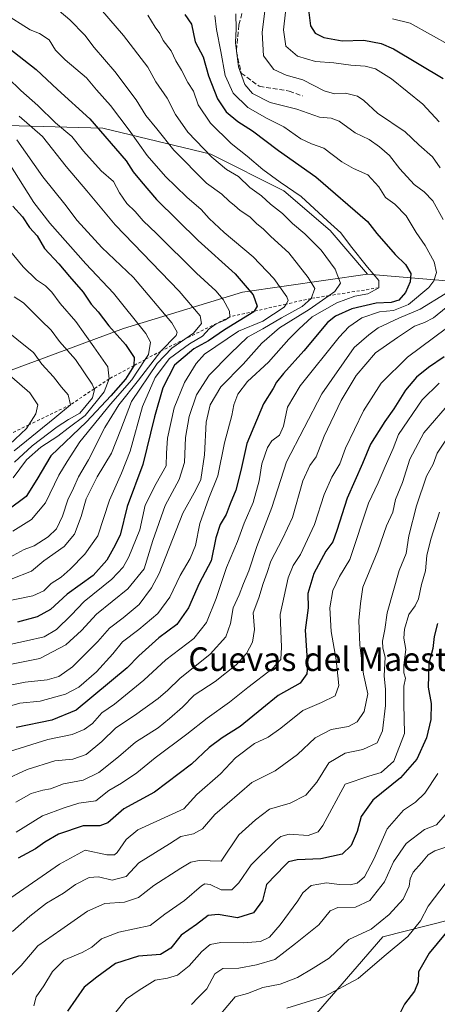
# Model space of a CAD drawing. Units: metres. Extents: x 641323 to 644778, y 4741449 to 4743833.
# Drawn here: x 642572 to 642713, y 4743304 to 4743637 of the extents above; entities that cross this region are included whole.
import ezdxf
from ezdxf.enums import TextEntityAlignment as Align

# ---------------------------------------------------------------- set-up
doc = ezdxf.new("R2010")
doc.units = ezdxf.units.M
doc.header["$MEASUREMENT"] = 0
doc.linetypes.add('DGN Style 2', pattern=[1.648017, 0.98881, -0.659207])
doc.linetypes.add('DGN Style 3', pattern=[2.307223, 1.648017, -0.659207])
for name, color, linetype, lineweight in [('Arbolado forestal CxS', 92, 'Continuous', 0), ('Curva de nivel maestra', 30, 'Continuous', 30), ('Curva de nivel normal', 30, 'Continuous', 0), ('Escarpado lineal', 30, 'DGN Style 2', 0), ('Senda', 7, 'DGN Style 3', 0), ('Texto cartográfico', 7, 'Continuous', 0)]:
    doc.layers.add(name, color=color, linetype=linetype, lineweight=lineweight)
doc.styles.add('Style-Arial', font='txt')

# ---------------------------------------------------------------- blocks, each defined once
blk = doc.blocks.new('*U14')
at = {"layer": 'Arbolado forestal CxS', "color": 92, "linetype": 'Continuous', "lineweight": 0}
for points in [[(642648.0575, 4743273.2257, 726.9992), (642694.4307, 4743326.8171, 733.3387), (642740.5699, 4743338.5083, 721.4838)], [(642719.9261, 4743548.4121, 791.7422), (642689.2123, 4743550.9497, 805.4455), (642676.5869, 4743565.7239, 805.1506), (642660.8353, 4743579.1111, 805.3433), (642636.2217, 4743591.5301, 809.4978), (642599.6675, 4743600.3257, 823.6609), (642453.9726, 4743604.3967, 864.5437), (642179.2457, 4743625.8707, 903.4203), (642111.2745, 4743632.5359, 914.3727), (642088.9724, 4743621.7925, 920.0197), (642086.4917, 4743607.7827, 929.1662), (642088.4693, 4743588.7977, 938.7622), (642088.5427, 4743588.7527, 938.7675), (642088.4165, 4743588.752, 938.783), (642079.2316, 4743568.8793, 946.3804), (642070.6326, 4743556.3116, 950.5707), (642051.4503, 4743546.3897, 955.4074)]]:
    blk.add_polyline3d(points, dxfattribs=at)

msp = doc.modelspace()

# ---------------------------------------------------------------- linework, layer by layer
at = {"layer": 'Arbolado forestal CxS', "color": 92, "linetype": 'Continuous', "lineweight": 0}
msp.add_polyline3d([(642689.2123, 4743550.9497, 805.4455), (642646.8545, 4743544.9147, 825.7616), (642606.6363, 4743532.6075, 847.8255), (642524.0869, 4743502.0145, 886.3473), (642481.2803, 4743502.4993, 897.1792), (642437.7003, 4743495.1481, 907.9061), (642427.6243, 4743487.9105, 911.067), (642408.7883, 4743486.4417, 914.7271), (642308.6825, 4743507.7465, 928.6431), (642207.4333, 4743548.9449, 932.4888), (642120.1855, 4743569.3595, 941.1977), (642088.5427, 4743588.7527, 938.7675), (642088.4693, 4743588.7977, 938.7622), (642086.4917, 4743607.7827, 929.1662), (642088.9724, 4743621.7925, 920.0197), (642111.2745, 4743632.5359, 914.3727), (642179.2457, 4743625.8707, 903.4203), (642453.9726, 4743604.3967, 864.5437), (642599.6675, 4743600.3257, 823.6609), (642636.2217, 4743591.5301, 809.4978), (642660.8353, 4743579.1111, 805.3433), (642676.5869, 4743565.7239, 805.1506)], close=True, dxfattribs=at)
for points in [[(642689.2123, 4743550.9497, 805.4455), (642676.5869, 4743565.7239, 805.1506), (642660.8353, 4743579.1111, 805.3433), (642636.2217, 4743591.5301, 809.4978), (642599.6675, 4743600.3257, 823.6609), (642453.9726, 4743604.3967, 864.5437), (642179.2457, 4743625.8707, 903.4203), (642111.2745, 4743632.5359, 914.3727), (642088.9724, 4743621.7925, 920.0197), (642086.4917, 4743607.7827, 929.1662), (642088.4693, 4743588.7977, 938.7622), (642088.5427, 4743588.7527, 938.7675)], [(642689.2123, 4743550.9497, 805.4455), (642676.5869, 4743565.7239, 805.1506), (642660.8353, 4743579.1111, 805.3433), (642636.2217, 4743591.5301, 809.4978), (642599.6675, 4743600.3257, 823.6609), (642453.9726, 4743604.3967, 864.5437), (642179.2457, 4743625.8707, 903.4203), (642111.2745, 4743632.5359, 914.3727), (642088.9724, 4743621.7925, 920.0197), (642086.4917, 4743607.7827, 929.1662), (642088.4693, 4743588.7977, 938.7622), (642088.5427, 4743588.7527, 938.7675)], [(642689.2123, 4743550.9497, 805.4455), (642719.9261, 4743548.4121, 791.7422), (642738.9243, 4743559.1547, 779.6691), (642760.9019, 4743588.5781, 759.7324), (642773.1233, 4743601.7415, 753.7085), (642788.4247, 4743621.1331, 749.5259), (642804.1788, 4743625.2647, 743.1873), (642849.6085, 4743628.5697, 725.2185), (642864.4763, 4743626.9165, 720.6256), (642898.3409, 4743618.6519, 712.9933), (642914.0349, 4743614.5197, 704.992), (642910.9117, 4743574.1573, 693.6402), (642826.2211, 4743500.8637, 709.7021), (642780.5777, 4743476.7569, 720.1773), (642760.1849, 4743443.8015, 725.6936), (642761.7059, 4743413.2599, 722.641), (642757.9165, 4743364.9525, 718.9244), (642740.5699, 4743338.5083, 721.4838), (642694.4307, 4743326.8171, 733.3387), (642648.0575, 4743273.2257, 726.9992), (642648.0031, 4743273.2175, 727.0026)], [(642689.2123, 4743550.9497, 805.4455), (642719.9261, 4743548.4121, 791.7422), (642738.9243, 4743559.1547, 779.6691), (642760.9019, 4743588.5781, 759.7324), (642773.1233, 4743601.7415, 753.7085), (642788.4247, 4743621.1331, 749.5259), (642804.1788, 4743625.2647, 743.1873), (642849.6085, 4743628.5697, 725.2185), (642864.4763, 4743626.9165, 720.6256), (642898.3409, 4743618.6519, 712.9933), (642914.0349, 4743614.5197, 704.992), (642910.9117, 4743574.1573, 693.6402), (642826.2211, 4743500.8637, 709.7021), (642780.5777, 4743476.7569, 720.1773), (642760.1849, 4743443.8015, 725.6936), (642761.7059, 4743413.2599, 722.641), (642757.9165, 4743364.9525, 718.9244), (642740.5699, 4743338.5083, 721.4838), (642694.4307, 4743326.8171, 733.3387), (642648.0575, 4743273.2257, 726.9992), (642648.0031, 4743273.2175, 727.0026)], [(642740.5699, 4743338.5083, 721.4838), (642694.4307, 4743326.8171, 733.3387), (642648.0575, 4743273.2257, 726.9992), (642648.0031, 4743273.2175, 727.0026), (642604.2797, 4743266.6155, 733.0115), (642567.9366, 4743284.7959, 748.8876), (642543.5557, 4743325.6049, 773.8688), (642489.0079, 4743355.2317, 804.8283), (642412.6401, 4743375.5029, 841.6583), (642377.2359, 4743399.4883, 872.2577), (642358.2387, 4743423.4535, 899.175), (642362.3695, 4743454.8561, 917.2053), (642378.0641, 4743476.3425, 919.8973), (642408.7883, 4743486.4417, 914.7271), (642427.6243, 4743487.9105, 911.067), (642437.7003, 4743495.1481, 907.9061), (642481.2803, 4743502.4993, 897.1792), (642524.0869, 4743502.0145, 886.3473), (642606.6363, 4743532.6075, 847.8255), (642646.8545, 4743544.9147, 825.7616), (642689.2123, 4743550.9497, 805.4455), (642719.9261, 4743548.4121, 791.7422)], [(642689.2123, 4743550.9497, 805.4455), (642646.8545, 4743544.9147, 825.7616), (642606.6363, 4743532.6075, 847.8255), (642524.0869, 4743502.0145, 886.3473), (642481.2803, 4743502.4993, 897.1792), (642437.7003, 4743495.1481, 907.9061), (642427.6243, 4743487.9105, 911.067), (642408.7883, 4743486.4417, 914.7271)], [(642689.2123, 4743550.9497, 805.4455), (642646.8545, 4743544.9147, 825.7616), (642606.6363, 4743532.6075, 847.8255), (642524.0869, 4743502.0145, 886.3473), (642481.2803, 4743502.4993, 897.1792), (642437.7003, 4743495.1481, 907.9061), (642427.6243, 4743487.9105, 911.067), (642408.7883, 4743486.4417, 914.7271)]]:
    msp.add_polyline3d(points, dxfattribs=at)
at = {"layer": 'Curva de nivel maestra', "color": 30, "linetype": 'Continuous', "lineweight": 30, "flags": 128}
for points, elevation in [([(642669.28, 4743640.3601), (642669.9, 4743634.9401), (642671.47, 4743632.5401), (642674.43, 4743631.0101), (642680.65, 4743629.8601), (642687.96, 4743630.1501), (642693.77, 4743628.9801), (642698.04, 4743627.1501), (642714.83, 4743617.1101)], 775), ([(642627.38, 4743638.8601), (642629.63, 4743635.5401), (642630.88, 4743629.6001), (642633.63, 4743624.5201), (642635.42, 4743618.0101), (642638.4, 4743610.2901), (642641.33, 4743605.8301), (642645.28, 4743602.6501), (642650.32, 4743599.4901), (642659.11, 4743592.8301), (642671.72, 4743583.9401), (642689.24, 4743568.7601), (642692.37, 4743564.7401), (642698.61, 4743557.6401), (642702.05, 4743554.1801), (642703.8, 4743551.1701), (642703.64, 4743548.3301), (642702.02, 4743544.7101), (642699.75, 4743542.2101), (642697.2, 4743541.4301), (642692.1, 4743541.2001), (642683.86, 4743539.2901), (642678.34, 4743536.7601), (642675.67, 4743534.6501), (642667.67, 4743525.0801), (642660.76, 4743517.3601), (642658.38, 4743514.4101), (642657.29, 4743512.2901), (642654.02, 4743507.1201), (642648.33, 4743493.6301), (642646.32, 4743484.5201), (642644.62, 4743477.9101), (642642.68, 4743473.3101), (642641.38, 4743469.6701), (642639.36, 4743466.3301), (642637.91, 4743461.7601), (642636.26, 4743454.0301), (642632.25, 4743446.3601), (642628.6, 4743438.0801), (642624.64, 4743432.4401), (642618.62, 4743427.9401), (642611.89, 4743421.8201), (642607.9, 4743417.8001), (642590.69, 4743403.5001), (642582.42, 4743400.0601), (642570.33, 4743397.6001)], 800), ([(642567.2, 4743628.0101), (642577.07, 4743620.2101), (642584.28, 4743613.3901), (642595.27, 4743603.5301), (642607.56, 4743589.3401), (642609.94, 4743585.6201), (642612.65, 4743582.3001), (642617.8, 4743576.2601), (642631.91, 4743562.3801), (642644.37, 4743551.0501), (642650.52, 4743543.9301), (642651.9, 4743540.1501), (642650.8802, 4743538.3992), (642650.77, 4743538.2101), (642640.77, 4743532.1401), (642635.4, 4743528.3601), (642630.4, 4743525.7101), (642623.91, 4743520.1301), (642619.99, 4743512.5501), (642617.19, 4743502.7001), (642613.18, 4743486.6101), (642607.88, 4743472.3801), (642605.47, 4743462.6201), (642603.28, 4743458.2601), (642601.06, 4743454.2401), (642596.44, 4743448.9701), (642587.63, 4743442.6601), (642581.93, 4743437.5501), (642577.49, 4743435.0101), (642570.74, 4743433.2401)], 825), ([(642569.18, 4743574.0201), (642572.47, 4743570.3401), (642574.84, 4743566.7701), (642577.4, 4743563.9701), (642579.87, 4743559.6301), (642584.74, 4743554.5101), (642588.36, 4743550.1301), (642593.05, 4743544.8201), (642595.67, 4743540.7701), (642598.1, 4743538.2001), (642601.69, 4743533.4601), (642607.29, 4743527.2001), (642610.31, 4743522.8201), (642610.1766, 4743520.0667), (642610.17, 4743519.9301), (642607.32, 4743515.4101), (642602.32, 4743509.8201), (642594.17, 4743501.0001), (642582.02, 4743489.4701), (642577.34, 4743481.4701), (642573.67, 4743475.7501), (642567.51, 4743471.0901)], 850), ([(642715.09, 4743522.9501), (642709.84, 4743519.4401), (642705.76, 4743516.1601), (642702.04, 4743511.7401), (642698.15, 4743505.4401), (642695.02, 4743501.1101), (642690.18, 4743493.4401), (642687.48, 4743486.8901), (642682.28, 4743475.2301), (642678.86, 4743464.2201), (642677.43, 4743460.4401), (642675.08, 4743457.2601), (642671.06, 4743449.7201), (642669.01, 4743442.9301), (642669.1, 4743438.0601), (642668.12, 4743430.5701), (642668.89, 4743418.4201), (642668.69, 4743415.7601), (642666.37, 4743412.5801), (642658.97, 4743408.4801), (642653.46, 4743403.9101), (642646.1, 4743397.9101), (642640, 4743394.0901), (642635.62, 4743390.8201), (642629.61, 4743385.2201), (642617.18, 4743375.7701), (642606.78, 4743370.1101), (642601.33, 4743365.3901), (642598.64, 4743364.3601), (642592.95, 4743364.3201), (642584.67, 4743361.5001), (642579.99, 4743358.8101), (642576.88, 4743356.5001), (642570.98, 4743353.4001)], 775), ([(642712.92, 4743432.7701), (642711.7, 4743428.4401), (642711.27, 4743424.3801), (642709.96, 4743419.2201), (642709.75, 4743411.2801), (642710.72, 4743405.6701), (642710.62, 4743400.3301), (642709.13, 4743394.1101), (642705.86, 4743386.8901), (642700.35, 4743380.5701), (642691.02, 4743373.0601), (642687.02, 4743367.4601), (642685.66, 4743362.4001), (642683.71, 4743357.6501), (642680.67, 4743354.8001), (642673.42, 4743353.1801), (642665.38, 4743352.8501), (642662.52, 4743352.1901), (642661.29, 4743351.0201), (642655.06, 4743344.4401), (642653.64, 4743339.0301), (642650.6, 4743334.8501), (642645.17, 4743333.2301), (642638.67, 4743334.3601), (642635.34, 4743334.0201), (642631.34, 4743330.9401), (642626.15, 4743327.3101), (642622.68, 4743322.9801), (642619.18, 4743320.8101), (642611.76, 4743320.2601), (642603.92, 4743317.8201), (642597.6, 4743313.1101), (642593.29, 4743309.7701), (642587.68, 4743301.6701)], 750), ([(642717.63, 4743330.3501), (642710.02, 4743321.2501), (642706.42, 4743314.9401), (642706.32, 4743311.4501), (642705.13, 4743308.3901), (642701.7, 4743303.9701), (642698.77, 4743298.1201), (642696.34, 4743293.8001), (642693.8, 4743288.6001), (642691.52, 4743287.1001), (642688.47, 4743287.1401), (642682.56, 4743287.2401), (642673.67, 4743288.6901), (642667.29, 4743282.1301), (642667.02, 4743280.3001), (642669.57, 4743278.4501), (642676.42, 4743276.4301), (642680.78, 4743274.3201), (642690.46, 4743273.6501), (642703.26, 4743275.4601), (642711.15, 4743278.0801), (642718.23, 4743282.4001)], 725)]:
    msp.add_lwpolyline(points, dxfattribs=dict(at, elevation=elevation))
at = {"layer": 'Curva de nivel normal', "color": 30, "linetype": 'Continuous', "lineweight": 0, "flags": 128}
for points, elevation in [([(642596.76, 4743643.2001), (642606.65, 4743631.7501), (642614.86, 4743620.9701), (642617.55, 4743615.9901), (642621.4, 4743610.5001), (642624.26, 4743605.0301), (642628.44, 4743599.0001), (642636.55, 4743590.4901), (642641.51, 4743586.4001), (642645.59, 4743584.0301), (642649.36, 4743580.3101), (642653.3, 4743577.4601), (642656.36, 4743574.6401), (642660.43, 4743571.4401), (642663.85, 4743568.0501), (642668, 4743564.6401), (642673.52, 4743559.0801), (642678.2, 4743552.7001), (642680.03, 4743547.8801), (642678.13, 4743545.0601), (642676.2202, 4743543.7268), (642669.45, 4743539.0001), (642659.45, 4743532.7901), (642653.45, 4743527.5801), (642647.15, 4743520.5601), (642639.57, 4743512.8201), (642635.93, 4743506.7701), (642634.66, 4743500.8801), (642634.08, 4743489.8701), (642632.79, 4743481.5301), (642631.17, 4743477.9701), (642626.75, 4743470.1601), (642618.66, 4743449.7501), (642616.15, 4743444.8501), (642611.9, 4743439.2601), (642606.58, 4743434.6801), (642601.89, 4743431.2301), (642597.96, 4743426.6501), (642589.44, 4743418.1001), (642584.76, 4743414.8801), (642580.78, 4743413.6801), (642573.34, 4743412.9401), (642564.34, 4743411.1401)], 810), ([(642565.34, 4743418.3801), (642578.34, 4743420.9501), (642587.19, 4743425.6001), (642592.42, 4743430.4001), (642597.52, 4743435.9401), (642608.07, 4743444.5501), (642613.68, 4743451.2801), (642616.54, 4743460.9201), (642620.74, 4743472.6801), (642625.43, 4743481.5501), (642627.24, 4743487.3001), (642627.67, 4743495.7401), (642628.88, 4743502.7701), (642631.39, 4743510.1101), (642635.68, 4743516.7701), (642642.81, 4743524.1101), (642648.59, 4743529.7001), (642653.83, 4743532.4401), (642660.1, 4743536.2401), (642667.14, 4743540.0801), (642670.14, 4743542.7701), (642671.42, 4743546.1101), (642669.1, 4743549.8901), (642662.54, 4743558.2201), (642656.51, 4743563.7501), (642653.88, 4743566.2801), (642651.73, 4743567.9701), (642649.36, 4743570.3501), (642646.1, 4743572.4701), (642644.17, 4743574.2401), (642642.36, 4743575.6401), (642639.9, 4743578.0601), (642634.74, 4743581.7401), (642623.7, 4743592.9301), (642617.94, 4743600.1401), (642614.22, 4743604.6001), (642610.9, 4743609.9301), (642603.73, 4743619.5501), (642596.7, 4743627.6701), (642593.53, 4743631.8701), (642588.44, 4743637.0201), (642582.76, 4743641.8601)], 815), ([(642654.85, 4743642.7701), (642653.52, 4743632.7201), (642654.02, 4743624.7701), (642657.56, 4743620.2001), (642661.63, 4743618.2901), (642667.32, 4743616.7001), (642674.51, 4743612.9901), (642678, 4743612.0201), (642681.78, 4743612.1801), (642685.77, 4743611.2201), (642687.98, 4743609.7501), (642692.61, 4743605.4001), (642701.96, 4743599.1301), (642706.56, 4743594.6901), (642711.22, 4743590.6801), (642713.73, 4743586.9601)], 785), ([(642557.13, 4743423.3401), (642573.86, 4743426.9101), (642579.8, 4743428.2501), (642584, 4743430.7301), (642589, 4743435.6001), (642593.34, 4743440.2301), (642602.72, 4743447.7501), (642606.49, 4743451.8101), (642608.48, 4743455.3501), (642612.17, 4743464.4401), (642614.02, 4743472.7701), (642617.68, 4743480.1101), (642621.06, 4743486.1101), (642621.23, 4743490.3601), (642621.58, 4743495.4501), (642623.82, 4743505.6901), (642627.26, 4743514.2901), (642631.24, 4743520.7801), (642634, 4743523.9401), (642645.59, 4743531.7201), (642653.76, 4743535.0601), (642660.96, 4743539.7601), (642661.6258, 4743540.8379), (642662.35, 4743542.0101), (642661.92, 4743543.3101), (642657.51, 4743549.5501), (642650.48, 4743556.7901), (642640.66, 4743565.1001), (642635.65, 4743569.7401), (642632.96, 4743572.8001), (642628.1, 4743576.9601), (642624.38, 4743580.6601), (642620.88, 4743583.9501), (642614.64, 4743591.1601), (642608.6, 4743599.7001), (642602.21, 4743607.9801), (642597.54, 4743613.3301), (642594.18, 4743617.4201), (642586.89, 4743623.4601), (642583.66, 4743626.7901), (642581.5, 4743630.2701), (642578.2, 4743632.4001), (642575.13, 4743633.6501), (642566.2, 4743639.3001)], 820), ([(642614.86, 4743638.6201), (642617.41, 4743634.5701), (642618.96, 4743632.3801), (642620.12, 4743630.0601), (642622.74, 4743626.5201), (642624.38, 4743623.1501), (642626.24, 4743620.0001), (642628.43, 4743615.7801), (642630.34, 4743612.8201), (642631.92, 4743608.2501), (642636.05, 4743602.1001), (642643.05, 4743595.2101), (642648.48, 4743590.9201), (642653.73, 4743586.4001), (642659.7, 4743582.0401), (642666.72, 4743577.2001), (642675.62, 4743569.0101), (642680.18, 4743564.9501), (642683.45, 4743560.5501), (642689.21, 4743553.3101), (642693.08, 4743548.8301), (642693.02, 4743546.3701), (642689.26, 4743544.3401), (642684.86, 4743543.5301), (642678.87, 4743541.2901), (642670.53, 4743536.5701), (642665.94, 4743532.3501), (642662.58, 4743529.0201), (642655.65, 4743521.1401), (642648.58, 4743514.6001), (642645.3, 4743510.3901), (642643.92, 4743506.7701), (642643.25, 4743503.1101), (642640.83, 4743493.9501), (642638.54, 4743482.7201), (642635.56, 4743475.2101), (642632.43, 4743466.6701), (642631.04, 4743459.2201), (642629.25, 4743454.7401), (642625.78, 4743449.0701), (642622.33, 4743441.7401), (642618.31, 4743436.2201), (642611.88, 4743430.8101), (642606.34, 4743426.6301), (642603, 4743422.4901), (642597.52, 4743416.4501), (642591.53, 4743411.2201), (642587.06, 4743408.9001), (642578.47, 4743406.5301), (642571.58, 4743405.8101), (642564.43, 4743403.8501)], 805), ([(642637.55, 4743638.4401), (642638.13, 4743633.7801), (642639.59, 4743626.3301), (642641.04, 4743618.1401), (642643.76, 4743612.2001), (642648.76, 4743607.3401), (642655.29, 4743603.6001), (642660.93, 4743600.8401), (642666.65, 4743596.7601), (642670.24, 4743595.0101), (642674.44, 4743593.5401), (642680.56, 4743589.0001), (642684.5, 4743586.7201), (642689.33, 4743584.6101), (642693.01, 4743580.5501), (642695.33, 4743576.8801), (642698.46, 4743574.6601), (642702.3, 4743570.7301), (642705.62, 4743565.0601), (642708.67, 4743560.6601), (642711.78, 4743555.1001), (642712.57, 4743551.5601), (642711.69, 4743548.7101), (642709.96, 4743546.4601), (642703.04, 4743540.7401), (642697.95, 4743538.6601), (642693.25, 4743538.1801), (642687.31, 4743536.2101), (642682.88, 4743533.1101), (642679.58, 4743529.6501), (642666.41, 4743513.2001), (642662.13, 4743505.9701), (642660.77, 4743499.5401), (642659.4, 4743496.5501), (642656.85, 4743494.6001), (642655.36, 4743492.2901), (642653.48, 4743486.7601), (642652.51, 4743481.0401), (642650.52, 4743473.7201), (642647.48, 4743466.7401), (642645.18, 4743460.5101), (642641.48, 4743451.7001), (642637.97, 4743441.2501), (642634.77, 4743433.1601), (642630.48, 4743427.6901), (642620.96, 4743420.4501), (642613.52, 4743413.6001), (642603.55, 4743405.5401), (642599.36, 4743402.5601), (642596.11, 4743399.0001), (642593.36, 4743396.9201), (642589.26, 4743395.2801), (642581.05, 4743393.5101), (642566.26, 4743388.9301)], 795), ([(642644.6, 4743638.9801), (642644.72, 4743633.9401), (642644.54, 4743629.3201), (642645.58, 4743621.1101), (642647.7, 4743615.0901), (642650.3, 4743612.0901), (642656.32, 4743609.0501), (642665.34, 4743606.7901), (642672.92, 4743604.0201), (642676.85, 4743603.7501), (642679.59, 4743602.7001), (642684.97, 4743598.7401), (642689.78, 4743596.5501), (642693.22, 4743593.9901), (642696.62, 4743591.1501), (642700.14, 4743586.6401), (642704.95, 4743581.3001), (642708.34, 4743578.8201), (642711.3, 4743575.7401), (642714.76, 4743569.4001)], 790), ([(642661.44, 4743639.5501), (642660.81, 4743633.5801), (642661.61, 4743628.1301), (642665.55, 4743624.6801), (642671.63, 4743622.8901), (642677.85, 4743622.4601), (642683.56, 4743621.6401), (642688.38, 4743621.3401), (642691.85, 4743620.3901), (642697.34, 4743616.9901), (642707.96, 4743608.4801), (642713.48, 4743602.4401)], 780), ([(642697.66, 4743637.3501), (642703.58, 4743635.8901), (642717.42, 4743628.2601)], 770), ([(642566, 4743440.1601), (642576, 4743442.0901), (642579.7, 4743443.7801), (642582.15, 4743446.2801), (642585.55, 4743448.4501), (642588.64, 4743451.1501), (642593.55, 4743456.2501), (642598.01, 4743462.4401), (642601.92, 4743474.5601), (642605.93, 4743483.6101), (642608.85, 4743491.0401), (642613.12, 4743506.1901), (642617.32, 4743516.0501), (642622.26, 4743522.4001), (642629, 4743527.4201), (642633.34, 4743529.9801), (642635.67, 4743532.4701), (642638, 4743534.1701), (642641.18, 4743535.5301), (642642.6, 4743536.5201), (642642.46, 4743538.3901), (642640.34, 4743542.4401), (642637.86, 4743545.3601), (642631.33, 4743551.3201), (642617.84, 4743564.6801), (642613.32, 4743568.9901), (642610.62, 4743572.1201), (642607.78, 4743574.8301), (642605.31, 4743578.4801), (642603.32, 4743582.2801), (642599.15, 4743585.9401), (642593.16, 4743592.5301), (642589.13, 4743597.4801), (642583.66, 4743602.1201), (642577.63, 4743608.0501), (642571.88, 4743613.0601), (642567.53, 4743617.4001)], 830), ([(642568.67, 4743447.8101), (642575.51, 4743450.5301), (642579.7, 4743453.9401), (642586.58, 4743458.8501), (642590.09, 4743463.0601), (642592.31, 4743469.0201), (642594.07, 4743474.9201), (642597.7, 4743482.4401), (642602.58, 4743490.4401), (642605.77, 4743498.4401), (642609.4, 4743507.9001), (642618.01, 4743520.7501), (642623, 4743525.9001), (642627.4077, 4743528.9794), (642630.3, 4743531.0001), (642633.06, 4743534.3001), (642632.57, 4743536.8301), (642625.46, 4743545.1701), (642603.88, 4743567.6001), (642594.25, 4743579.2001), (642587.25, 4743587.4201), (642579.28, 4743597.5201), (642571.31, 4743604.3701)], 835), ([(642568.08, 4743455.1401), (642573.02, 4743457.8601), (642576.45, 4743459.1101), (642581.22, 4743462.1101), (642583.96, 4743464.8401), (642585.96, 4743469.1401), (642587.77, 4743474.6701), (642589.75, 4743478.5601), (642591.46, 4743482.4401), (642594.82, 4743488.1101), (642600.39, 4743499.1101), (642605.06, 4743506.7701), (642611.72, 4743515.0701), (642619.33, 4743524.9701), (642624.5, 4743530.2301), (642624.86, 4743531.3401), (642623.01, 4743534.4501), (642609.98, 4743549.8801), (642599.36, 4743559.9401), (642591.02, 4743569.0801), (642586.81, 4743574.6901), (642579.38, 4743583.8801), (642570.61, 4743596.4101)], 840), ([(642569.24, 4743463.9801), (642575.56, 4743467.9301), (642580.31, 4743473.6501), (642584.74, 4743482.9101), (642587.62, 4743487.6401), (642591.83, 4743494.2901), (642602.3, 4743506.9801), (642609.47, 4743515.2501), (642614.0307, 4743522.1313), (642615.15, 4743523.8201), (642615.75, 4743527.9801), (642614.15, 4743530.9001), (642603.25, 4743544.5501), (642593.88, 4743554.4601), (642581.74, 4743568.2101), (642576.31, 4743575.2601), (642567.87, 4743588.6401)], 845), ([(642569.34, 4743482.0701), (642573.78, 4743488.1001), (642578.7, 4743492.4601), (642584.4, 4743496.1801), (642587.98, 4743498.8201), (642593.64, 4743503.1601), (642600.09, 4743511.1101), (642601.82, 4743515.5901), (642601.31, 4743519.6001), (642596.62, 4743526.3901), (642590.48, 4743534.9101), (642585.23, 4743541.0001), (642582.39, 4743544.8201), (642580.23, 4743547.0001), (642577.23, 4743549.0001), (642572.66, 4743553.4301), (642567.99, 4743559.1801)], 855), ([(642715.42, 4743544.3401), (642707, 4743539.1101), (642699.8, 4743536.1201), (642692.81, 4743532.8401), (642689.6, 4743530.4601), (642684.71, 4743526.1101), (642673.8, 4743510.5301), (642661.76, 4743487.4501), (642656.83, 4743472.0201), (642651.79, 4743458.8901), (642649.08, 4743450.6201), (642647.2, 4743446.3501), (642645.77, 4743442.4401), (642643.77, 4743438.1101), (642642.8, 4743432.7801), (642641.25, 4743428.2701), (642636.01, 4743422.3601), (642625.67, 4743414.1801), (642621.69, 4743410.2001), (642618.4, 4743407.4401), (642610.35, 4743401.6901), (642604, 4743397.5301), (642599.34, 4743392.8801), (642594.02, 4743388.4401), (642589.51, 4743386.8401), (642583.41, 4743386.3301), (642574.1, 4743383.3501), (642566.24, 4743379.8301)], 790), ([(642569.78, 4743487.3501), (642575.72, 4743492.8401), (642584.21, 4743499.3401), (642588.01, 4743501.8001), (642591.9, 4743503.9801), (642596.18, 4743509.1201), (642596.81, 4743511.9201), (642596.7113, 4743512.161), (642596.06, 4743513.7501), (642590.39, 4743522.1101), (642584.96, 4743528.1901), (642582.22, 4743532.0701), (642578.81, 4743535.3101), (642572.79, 4743541.2901), (642569.7, 4743543.2601)], 860), ([(642715.8, 4743539.6801), (642711.5, 4743536.2101), (642708.53, 4743534.6401), (642705.14, 4743533.3201), (642699.34, 4743529.5801), (642691.87, 4743524.3601), (642685.34, 4743516.7301), (642680.31, 4743508.2501), (642674.58, 4743496.1301), (642671.88, 4743489.1501), (642669.72, 4743486.2601), (642667.34, 4743481.0701), (642663.87, 4743468.6001), (642660.48, 4743461.4701), (642656.52, 4743453.8901), (642655.29, 4743450.0901), (642653.85, 4743446.2701), (642652.4, 4743441.5001), (642650.54, 4743436.3501), (642651.01, 4743430.7901), (642650.29, 4743426.4401), (642648.21, 4743422.6101), (642644.77, 4743418.8301), (642637.67, 4743413.1601), (642630.58, 4743408.5201), (642626.64, 4743404.4501), (642622.26, 4743400.6901), (642618.34, 4743397.4501), (642610.67, 4743392.6001), (642605, 4743387.6401), (642598.34, 4743382.4001), (642593, 4743379.8001), (642586.34, 4743378.5201), (642582, 4743376.8101), (642579.34, 4743376.3701), (642575.39, 4743375.2501), (642570.22, 4743372.3601)], 785), ([(642569.69, 4743491.2301), (642583.43, 4743502.3901), (642588.68, 4743506.7701), (642587.89, 4743510.1001), (642585.63, 4743512.6801), (642582.96, 4743516.2401), (642579.03, 4743520.4901), (642576.21, 4743524.4901), (642572.41, 4743527.4601), (642565.14, 4743533.3801)], 865), ([(642715.94, 4743532.6501), (642702.74, 4743522.9201), (642693.83, 4743514.1101), (642687.85, 4743504.7701), (642681.7, 4743492.1101), (642679.85, 4743486.7701), (642677.12, 4743482.2601), (642674.51, 4743476.3701), (642671.28, 4743466.2601), (642666.55, 4743456.1101), (642664.01, 4743452.4401), (642662.36, 4743448.2601), (642659.65, 4743435.8801), (642660.12, 4743424.8201), (642659.88, 4743420.5801), (642656.89, 4743417.4601), (642648.74, 4743411.1701), (642642.55, 4743406.1201), (642634.99, 4743400.7401), (642628.13, 4743395.3101), (642617.41, 4743387.3601), (642611.17, 4743382.2201), (642605.95, 4743378.7401), (642601.67, 4743376.3001), (642597.25, 4743372.8001), (642591.56, 4743372.0101), (642586.55, 4743370.4601), (642579.24, 4743367.6801), (642570.34, 4743362.1601)], 780), ([(642568.04, 4743493.3901), (642573.82, 4743498.7001), (642574.6429, 4743499.9958), (642577.04, 4743503.7701), (642577.67, 4743506.7701), (642575, 4743510.7701), (642568.86, 4743516.0801)], 870), ([(642713.43, 4743514.1101), (642707.71, 4743508.4401), (642699.7, 4743496.7701), (642697.85, 4743491.9601), (642695.12, 4743485.8701), (642692.85, 4743480.3801), (642689.49, 4743473.4401), (642683.27, 4743454.4401), (642679.73, 4743448.7301), (642677.52, 4743443.9401), (642676.42, 4743438.0601), (642676.87, 4743430.1101), (642678.6, 4743420.4401), (642679.47, 4743411.7701), (642678.27, 4743408.3601), (642673.6, 4743406.1101), (642667.35, 4743403.3601), (642659.91, 4743397.4001), (642655.56, 4743394.3401), (642651, 4743392.1401), (642644.52, 4743387.3601), (642639.48, 4743381.9001), (642631.48, 4743374.9701), (642627.08, 4743370.1001), (642611.5, 4743362.9801), (642607.52, 4743359.7201), (642604.56, 4743355.3501), (642603.55, 4743354.5701), (642601.03, 4743354.5501), (642593.67, 4743356.1601), (642584.96, 4743351.4101), (642568.5, 4743340.0101)], 770), ([(642717.58, 4743508.1601), (642708.24, 4743497.2701), (642703.5, 4743488.3801), (642701.08, 4743480.5201), (642698.69, 4743474.7101), (642697.76, 4743470.4401), (642695.58, 4743465.8201), (642692.71, 4743457.3901), (642687.62, 4743445.1001), (642686.78, 4743439.5501), (642686.21, 4743433.8401), (642686.55, 4743425.4401), (642687.82, 4743415.5901), (642689.35, 4743409.0401), (642688.08, 4743402.9901), (642685.75, 4743399.5401), (642682.8, 4743397.9301), (642676.86, 4743396.9101), (642671.49, 4743394.1301), (642665.48, 4743388.5001), (642657.94, 4743382.9701), (642650.06, 4743379.0101), (642637.58, 4743368.2201), (642633.35, 4743363.3001), (642630.32, 4743361.6401), (642626.06, 4743360.7201), (642622.26, 4743358.2101), (642611.79, 4743351.8601), (642607.52, 4743347.2401), (642602.76, 4743346.0001), (642598.19, 4743347.0901), (642595.06, 4743346.8201), (642590.45, 4743344.4501), (642586.3, 4743341.5901), (642580.57, 4743338.2301), (642574.93, 4743333.8301), (642569.06, 4743328.5901)], 765), ([(642715.7, 4743494.7701), (642712.8, 4743490.4401), (642711.36, 4743486.7301), (642709.12, 4743482.6001), (642705.72, 4743472.5801), (642703.22, 4743462.4901), (642702.24, 4743456.4401), (642699.87, 4743450.7301), (642695.81, 4743436.4401), (642695.09, 4743430.7701), (642694.22, 4743426.7701), (642694.4, 4743424.4201), (642695.15, 4743421.3701), (642694.8, 4743415.0901), (642695.3, 4743410.4101), (642695.28, 4743405.0801), (642694.25, 4743396.4201), (642692.47, 4743392.4101), (642687.6, 4743390.1301), (642681.67, 4743388.9001), (642676.07, 4743385.6501), (642672.07, 4743379.1201), (642668.28, 4743374.6601), (642663.06, 4743372.0001), (642656.04, 4743370.0001), (642651.28, 4743366.3401), (642645.62, 4743361.2401), (642639.67, 4743352.3601), (642632.24, 4743352.6101), (642629.45, 4743352.1001), (642626.01, 4743350.0501), (642616.96, 4743344.1701), (642611.67, 4743340.0701), (642607, 4743338.5101), (642600.3, 4743338.0201), (642594.42, 4743335.4301), (642585.47, 4743329.1101), (642577.63, 4743323.7701), (642572.02, 4743317.1101), (642567.3, 4743312.4001)], 760), ([(642713.57, 4743470.4401), (642710.58, 4743461.3601), (642709.31, 4743455.7901), (642708.76, 4743450.6501), (642707.51, 4743445.9401), (642706.46, 4743441.1401), (642705.35, 4743438.7201), (642703.2, 4743435.8101), (642701.68, 4743430.8901), (642701.51, 4743427.7801), (642702.21, 4743423.9601), (642701.48, 4743418.7401), (642701.45, 4743416.1101), (642702, 4743414.3401), (642701.54, 4743411.6101), (642701.52, 4743405.5901), (642701.76, 4743395.6001), (642698.14, 4743386.1901), (642693.84, 4743382.3601), (642689.67, 4743381.1201), (642681.67, 4743378.4401), (642674.04, 4743364.4401), (642672.5, 4743362.3001), (642669.16, 4743361.0901), (642662.71, 4743361.4901), (642659.92, 4743360.7601), (642658.14, 4743359.3501), (642649.84, 4743351.1901), (642645.62, 4743345.1101), (642643.29, 4743342.7401), (642639.67, 4743342.7201), (642636, 4743344.5401), (642634.15, 4743344.7501), (642633, 4743344.0601), (642627.34, 4743339.0901), (642620.67, 4743334.4801), (642615.64, 4743330.6401), (642605.12, 4743328.3101), (642599.18, 4743326.1601), (642595.89, 4743323.2801), (642592.67, 4743321.4501), (642586.48, 4743318.8701), (642582.58, 4743315.0201), (642579.65, 4743310.1901), (642577.15, 4743306.4701), (642576.35, 4743303.4801)], 755), ([(642712.98, 4743381.9901), (642708.62, 4743375.3701), (642705.42, 4743372.3601), (642701.33, 4743369.6601), (642695.89, 4743363.3301), (642691.38, 4743353.0901), (642688.16, 4743347.0801), (642685.73, 4743344.9801), (642683.34, 4743344.3701), (642679.67, 4743344.5401), (642675.34, 4743345.1001), (642670.15, 4743344.1301), (642667.35, 4743341.7101), (642665.67, 4743338.9901), (642659.69, 4743330.8601), (642656.06, 4743326.6501), (642653, 4743325.1801), (642647.12, 4743324.7301), (642639.53, 4743324.9201), (642636.02, 4743324.2201), (642633.13, 4743321.7701), (642628.85, 4743316.9601), (642624.92, 4743313.8501), (642621.57, 4743312.7601), (642617.35, 4743312.1101), (642612, 4743308.7601), (642607.68, 4743305.8001), (642604.04, 4743301.3401)], 745), ([(642716.27, 4743368.9601), (642712.53, 4743364.7301), (642708.48, 4743363.1001), (642702.25, 4743358.3401), (642698, 4743352.1401), (642695, 4743345.3801), (642690.02, 4743339.0401), (642685.14, 4743336.8501), (642679.2, 4743336.7501), (642676.62, 4743335.6201), (642672.7, 4743330.8701), (642664.89, 4743324.5001), (642657.81, 4743319.1001), (642651.67, 4743317.3201), (642645.65, 4743316.2301), (642640.25, 4743316.0601), (642637.51, 4743314.2801), (642634.79, 4743309.2401), (642631.87, 4743306.2901), (642629.69, 4743303.8501)], 740), ([(642716, 4743357.2301), (642712, 4743355.9201), (642709.67, 4743354.5801), (642707.43, 4743351.7901), (642704.68, 4743348.6801), (642703.62, 4743346.4401), (642703.28, 4743343.9601), (642701.22, 4743339.5801), (642696.56, 4743334.3301), (642690.48, 4743329.3701), (642682.85, 4743325.9101), (642676.19, 4743319.5501), (642670.76, 4743316.1401), (642665.53, 4743313.0001), (642659.67, 4743310.8201), (642653.79, 4743309.5901), (642648.59, 4743307.6301), (642644.41, 4743306.4401), (642636.47, 4743297.0301)], 735), ([(642715.76, 4743345.1301), (642709.68, 4743337.1101), (642707.15, 4743332.2101), (642702.83, 4743326.8701), (642694.88, 4743320.2101), (642686.09, 4743312.7301), (642674.64, 4743306.5601), (642661.96, 4743302.6101)], 730)]:
    msp.add_lwpolyline(points, dxfattribs=dict(at, elevation=elevation))
at = {"layer": 'Escarpado lineal', "color": 30, "linetype": 'DGN Style 2', "lineweight": 0}
msp.add_polyline3d([(642693.02, 4743546.3701, 804.3162), (642676.2202, 4743543.7268, 812.538), (642670.14, 4743542.7701, 816.2314), (642661.6258, 4743540.8379, 818.8709), (642650.8802, 4743538.3992, 825.755), (642642.6, 4743536.5201, 829.7418), (642627.4077, 4743528.9794, 837.4514), (642619.33, 4743524.9701, 842.3521), (642614.0307, 4743522.1313, 846.9522), (642610.1766, 4743520.0667, 849.3662), (642601.82, 4743515.5901, 856.7034), (642596.7113, 4743512.161, 860.0618), (642588.68, 4743506.7701, 864.7995), (642574.6429, 4743499.9958, 871.1006), (642555.7837, 4743490.8944, 877.2889), (642542.7729, 4743488.0175, 881.8415), (642529.85, 4743485.1601, 885.7257)], dxfattribs=at)
at = {"layer": 'Senda', "color": 7, "linetype": 'DGN Style 3', "lineweight": 0}
msp.add_polyline3d([(642511.6466, 4743786.9404, 778.1225), (642515.6789, 4743779.4449, 776.7166), (642521.3661, 4743771.7265, 768.6474), (642529.0845, 4743763.6019, 770.8817), (642535.1779, 4743759.5395, 773.364), (642551.4273, 4743753.0399, 772.4622), (642573.3637, 4743745.7277, 777.8781), (642595.3003, 4743731.1033, 784.9401), (642605.4561, 4743722.1663, 784.2714), (642616.4243, 4743714.4479, 784.7156), (642633.4861, 4743695.7611, 787.832), (642639.5795, 4743686.4179, 790.1386), (642646.4855, 4743674.6371, 789.5593), (642648.5165, 4743662.4501, 791.1524), (642648.5165, 4743645.7947, 793.3033), (642645.6729, 4743635.2327, 796.4439), (642644.8605, 4743626.2955, 797.8471), (642646.4855, 4743618.9835, 794.0215), (642652.5789, 4743614.5149, 792.5644), (642662.7347, 4743612.8899, 793.0863), (642667.2033, 4743611.2651, 793.5049)], dxfattribs=at)

# ---------------------------------------------------------------- block references
at = {"layer": 'Arbolado forestal CxS', "color": 92, "linetype": 'Continuous', "lineweight": 0}
msp.add_blockref('*U14', (0, 0), dxfattribs=at)

# ---------------------------------------------------------------- texts
at = {"layer": 'Texto cartográfico', "color": 7, "linetype": 'Continuous', "lineweight": 0, "style": 'Style-Arial'}
msp.add_text('Cuevas del Maestro', height=8, dxfattribs=at).set_placement((642677.8167, 4743420.7202), align=Align.MIDDLE_CENTER)

doc.saveas('drawing.dxf')
